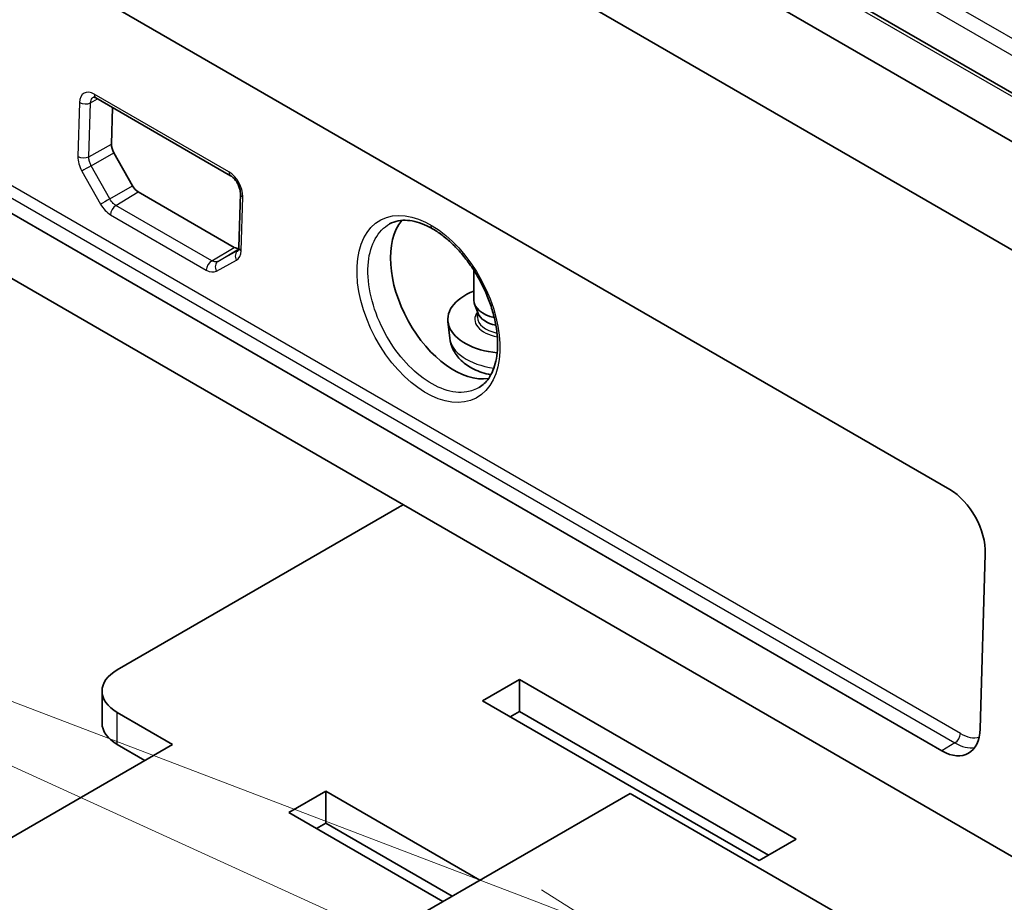
# Model space of a CAD drawing. Units: millimetres. Extents: x 14 to 1804, y 8 to 430.
# Drawn here: x 258 to 295, y 127 to 161 of the extents above; entities that cross this region are included whole.
import ezdxf

# ---------------------------------------------------------------- set-up
doc = ezdxf.new("R2010")
doc.units = ezdxf.units.MM
for name, color, linetype, lineweight in [('Symbol (TK)', 100, 'Continuous', 18), ('Visible (ISO)', 7, 'Continuous', 35), ('Visible Narrow (ISO)', 7, 'Continuous', 25)]:
    doc.layers.add(name, color=color, linetype=linetype, lineweight=lineweight)
doc.styles.add('Note Text (TK2)', font='txt')

# ---------------------------------------------------------------- blocks, each defined once
blk = doc.blocks.new('バルーン3')
at = {"layer": 'Symbol (TK)', "color": 100}
for p, q in [((277.357, 126.927), (226.199, 146.448)), ((279.692, 126.035), (277.535, 127.394)), ((277.357, 126.927), (279.692, 126.035)), ((277.178, 126.46), (279.692, 126.035))]:
    blk.add_line(p, q, dxfattribs=at)
at = {"layer": 'Symbol (TK)'}
blk.add_circle((223.399, 147.517), 3, dxfattribs=at)
at = {"layer": 'Symbol (TK)', "color": 7, "insert": (223.399, 147.511), "char_height": 2, "attachment_point": 5, "style": 'Note Text (TK2)'}
blk.add_mtext('3', dxfattribs=at)
blk = doc.blocks.new('バルーン4')
at = {"layer": 'Symbol (TK)', "color": 100}
for p, q in [((287.399, 118.396), (226.12, 146.279)), ((289.675, 117.361), (287.607, 118.851)), ((287.399, 118.396), (289.675, 117.361)), ((287.192, 117.941), (289.675, 117.361))]:
    blk.add_line(p, q, dxfattribs=at)
at = {"layer": 'Symbol (TK)'}
blk.add_circle((223.399, 147.517), 3, dxfattribs=at)
at = {"layer": 'Symbol (TK)', "color": 7, "insert": (223.399, 147.511), "char_height": 2, "attachment_point": 5, "style": 'Note Text (TK2)'}
blk.add_mtext('3', dxfattribs=at)
blk = doc.blocks.new('バルーン7')
at = {"layer": 'Symbol (TK)', "color": 100}
for p, q in [((280.237, 107.894), (226.494, 125.471)), ((282.613, 107.116), (280.392, 108.369)), ((280.237, 107.894), (282.613, 107.116)), ((280.081, 107.418), (282.613, 107.116))]:
    blk.add_line(p, q, dxfattribs=at)
at = {"layer": 'Symbol (TK)'}
blk.add_circle((223.649, 126.401), 3, dxfattribs=at)
at = {"layer": 'Symbol (TK)', "color": 7, "insert": (223.649, 126.395), "char_height": 2, "attachment_point": 5, "style": 'Note Text (TK2)'}
blk.add_mtext('5', dxfattribs=at)

msp = doc.modelspace()

# ---------------------------------------------------------------- linework, layer by layer
at = {"layer": 'Visible (ISO)'}
for p, q in [((300.6206, 155.0119), (236.4138, 192.0817)), ((297.9033, 154.7196), (235.7418, 190.6085)), ((233.9124, 187.5123), (296.0739, 151.6233)), ((237.3128, 174.9921), (293.187, 142.7332)), ((232.4925, 165.093), (296.1356, 128.3487)), ((292.89, 132.7117), (237.0141, 164.9717)), ((260.4535, 157.7371), (265.6154, 154.7569)), ((261.0935, 157.3676), (261.051, 155.9638)), ((261.1407, 155.6366), (261.8579, 154.3666)), ((262.0773, 154.1326), (265.7542, 152.0097)), ((265.9923, 154.0694), (265.932, 152.0022)), ((274.9434, 151.1294), (274.9434, 149.9868)), ((275.1079, 149.4802), (274.9732, 149.8303)), ((275.0814, 149.5489), (275.0814, 149.3336)), ((274.016, 148.5355), (273.9477, 149.1716)), ((272.0922, 142.0668), (261.2735, 135.8206)), ((294.5517, 140.2565), (294.3525, 133.5571)), ((275.2742, 134.6367), (276.6884, 135.4532)), ((276.6884, 134.2284), (276.6884, 135.4532)), ((276.6884, 135.4532), (287.295, 129.3294)), ((260.6877, 133.7794), (260.6877, 135.0041)), ((285.8808, 128.5129), (275.2742, 134.6367)), ((261.2735, 134.1876), (263.3948, 132.9629)), ((276.6884, 134.2284), (276.3348, 134.0243)), ((286.2343, 128.7171), (276.6884, 134.2284)), ((263.3948, 132.9629), (249.9598, 125.2061)), ((262.3341, 132.3505), (261.2735, 132.9629)), ((267.8496, 130.3501), (269.2638, 131.1666)), ((269.2638, 129.9418), (269.2638, 131.1666)), ((269.2638, 131.1666), (275.1681, 127.7577)), ((280.931, 131.0849), (271.0315, 125.3694)), ((290.8305, 125.3694), (280.931, 131.0849)), ((273.7539, 126.9412), (267.8496, 130.3501)), ((269.2638, 129.9418), (268.9102, 129.7377)), ((274.1075, 127.1453), (269.2638, 129.9418)), ((287.295, 129.3294), (285.8808, 128.5129))]:
    msp.add_line(p, q, dxfattribs=at)
for centre, major_axis, ratio, start_param, end_param in [((261.371, 155.7788), (-0.2139, 0.3989), 0.5971344, 0.803504, 1.6072891), ((262.0885, 154.509), (-0.2142, 0.3995), 0.5971344, 1.6072891, 2.3749099), ((274.261, 150.2534), (-1.6789, 3.1305), 0.5971344, 0.2473991, 2.9288949), ((265.7654, 152.3861), (-0.2142, 0.3995), 0.5971344, 2.3749099, 2.9479205), ((276.1934, 149.252), (-2.25, 0), 0.5773503, 5.30142, 7.6948865), ((276.1934, 149.9868), (-1.25, 0), 0.5773503, 0, 1.1863639), ((276.1934, 149.6194), (-1.112, 0), 0.5773503, 0.2185825, 1.1958519), ((293.1372, 141.0727), (-0.9462, 1.762), 0.5973296, 3.945228, 5.5157197), ((274.2135, 140.842), (3, 0), 0.5773503, 2.2894783, 2.3561945), ((262.6877, 135.0041), (-2, 0), 0.5773503, 5.4977871, 7.0685835), ((262.6877, 133.7794), (-2, 0), 0.5773503, 0, 0.7853982), ((292.9382, 134.3752), (0.9455, -1.7652), 0.5965758, 5.5175641, 7.0874471)]:
    msp.add_ellipse(centre, major_axis=major_axis, ratio=ratio, start_param=start_param, end_param=end_param, dxfattribs=at)
for points, knots in [([(260.3567, 157.7699), (260.3567, 157.7699), (260.3578, 157.7701), (260.3636, 157.7702), (260.3694, 157.7699), (260.3861, 157.7666), (260.3969, 157.7635), (260.4226, 157.7535), (260.4374, 157.7464), (260.4535, 157.7371)], [-0.58515315, -0.58515315, -0.58515315, -0.58515315, -0.46357781, -0.46357781, -0.30905188, -0.30905188, -0.15452594, -0.15452594, 0, 0, 0, 0]), ([(265.6154, 154.7569), (265.6399, 154.7428), (265.6673, 154.7233), (265.7253, 154.6732), (265.7559, 154.6419), (265.8157, 154.5691), (265.8448, 154.5273), (265.8971, 154.4377), (265.9202, 154.3899), (265.9569, 154.2947), (265.9707, 154.2475), (265.9882, 154.1606), (265.9923, 154.1208), (265.9926, 154.0806), (265.9925, 154.0749), (265.9923, 154.0694)], [0, 0, 0, 0, 0.2347516, 0.2347516, 0.483162, 0.483162, 0.7432693, 0.7432693, 1.0090264, 1.0090264, 1.2727464, 1.2727464, 1.5268467, 1.5268467, 1.5701868, 1.5701868, 1.5701868, 1.5701868]), ([(271.7147, 152.9076), (271.8151, 152.9627), (271.9241, 153.002), (272.1539, 153.0463), (272.2737, 153.0531), (272.5181, 153.0352), (272.6412, 153.0131), (272.8913, 152.9417), (273.0177, 152.8936), (273.2729, 152.7722), (273.4016, 152.6994), (273.6589, 152.5297), (273.7875, 152.433), (274.0413, 152.2175), (274.1666, 152.0987), (274.4102, 151.8416), (274.5286, 151.7034), (274.7551, 151.4108), (274.8633, 151.2564), (275.0661, 150.9357), (275.1608, 150.7694), (275.3341, 150.4292), (275.4126, 150.2554), (275.5516, 149.9052), (275.6119, 149.7287), (275.713, 149.3782), (275.7537, 149.2041), (275.8146, 148.8631), (275.8349, 148.6962), (275.8552, 148.3741), (275.8552, 148.2189), (275.8356, 147.924), (275.8161, 147.7843), (275.759, 147.5233), (275.7213, 147.402), (275.6289, 147.179), (275.5739, 147.0777), (275.4092, 146.8402), (275.2882, 146.7258), (275.1514, 146.6429)], [2.368963, 2.368963, 2.368963, 2.368963, 2.5587164, 2.5587164, 2.7370376, 2.7370376, 2.9002458, 2.9002458, 3.0563272, 3.0563272, 3.2100004, 3.2100004, 3.3633123, 3.3633123, 3.5170131, 3.5170131, 3.6712699, 3.6712699, 3.8260035, 3.8260035, 3.9810379, 3.9810379, 4.1361623, 4.1361623, 4.2911579, 4.2911579, 4.4458169, 4.4458169, 4.5999824, 4.5999824, 4.7536478, 4.7536478, 4.9071814, 4.9071814, 5.0617939, 5.0617939, 5.2203862, 5.2203862, 5.4850078, 5.4850078, 5.4850078, 5.4850078]), ([(265.932, 152.0022), (265.9314, 151.9824), (265.9296, 151.9649), (265.9243, 151.9351), (265.921, 151.9229), (265.9144, 151.9044), (265.9111, 151.898), (265.9064, 151.8902), (265.905, 151.8888), (265.9049, 151.8886), (265.9049, 151.8886), (265.9049, 151.8886)], [-1.57140587, -1.57140587, -1.57140587, -1.57140587, -1.41676019, -1.41676019, -1.26211451, -1.26211451, -1.10746883, -1.10746883, -0.95282315, -0.95282315, -0.94604005, -0.94604005, -0.94604005, -0.94604005]), ([(274.016, 148.5355), (274.0323, 148.3842), (274.0762, 148.2385), (274.2104, 147.9603), (274.3051, 147.8321), (274.5463, 147.5834), (274.6998, 147.4738), (275.0621, 147.2769), (275.2765, 147.2001), (275.5316, 147.1412), (275.5645, 147.1342), (275.5976, 147.1277)], [2.4180978, 2.4180978, 2.4180978, 2.4180978, 2.6277564, 2.6277564, 2.8666067, 2.8666067, 3.1718981, 3.1718981, 3.5462645, 3.5462645, 3.6014672, 3.6014672, 3.6014672, 3.6014672])]:
    msp.add_open_spline(points, degree=3, knots=knots, dxfattribs=at)
at = {"layer": 'Visible Narrow (ISO)'}
for p, q in [((236.1775, 192.0828), (300.4569, 154.9711)), ((299.9989, 157.4607), (240.4897, 191.8184)), ((240.207, 191.34), (299.7162, 156.9823)), ((293.5962, 133.3762), (237.7379, 165.626)), ((237.5296, 165.2693), (293.3879, 133.0195)), ((265.5534, 154.9029), (260.3915, 157.8831)), ((259.8266, 157.5573), (259.7641, 155.4914)), ((260.1845, 155.4806), (260.247, 157.5465)), ((260.247, 157.5465), (260.52, 157.6987)), ((260.1845, 155.4806), (261.051, 155.9638)), ((260.273, 155.1351), (261.1407, 155.6366)), ((259.9175, 154.9321), (260.6346, 153.6621)), ((260.9901, 153.8652), (260.273, 155.1351)), ((260.9901, 153.8652), (261.8579, 154.3666)), ((261.2177, 153.619), (262.0773, 154.1326)), ((266.0199, 151.8796), (266.0802, 153.9467)), ((261.0094, 153.2623), (264.6863, 151.1394)), ((264.8946, 151.4961), (261.2177, 153.619)), ((264.8946, 151.4961), (265.7542, 152.0097)), ((265.1329, 151.4733), (265.9278, 151.9552)), ((265.9, 151.8863), (265.1329, 151.4733)), ((265.9, 151.8863), (265.9059, 151.8899)), ((265.0718, 151.1003), (265.839, 151.5133)), ((261.2735, 132.9629), (261.2735, 134.1876)), ((293.3879, 133.0195), (292.89, 132.7117))]:
    msp.add_line(p, q, dxfattribs=at)
for centre, major_axis, ratio, start_param, end_param in [((260.3724, 157.2417), (-0.365, 0.6805), 0.5971344, 5.5165026, 7.0866893), ((260.6035, 157.9969), (-0.15, -0.2598), 0.5773503, 5.4628806, 6.2831853), ((260.0386, 157.6711), (-0.2999, 0.0091), 0.5572009, 0.8025465, 2.3559002), ((260.311, 155.1752), (0.3657, -0.6819), 0.5971344, 3.9450966, 4.7488817), ((259.9761, 155.6052), (-0.2999, 0.0091), 0.557201, 0.8025465, 2.3559002), ((260.1295, 155.046), (0.2612, 0.1475), 0.0285066, 0.9731265, 2.5013494), ((265.7654, 155.0167), (-0.15, -0.2598), 0.5773503, 5.4628806, 6.2831853), ((265.5343, 154.2615), (-0.365, 0.6805), 0.5971344, 3.9463158, 5.5165026), ((266.2922, 154.0606), (-0.2999, 0.0088), 0.5564975, 0, 0.8019593), ((260.8466, 153.776), (-0.2612, -0.1475), 0.0285066, 4.1147192, 5.642942), ((261.0285, 153.9054), (0.366, -0.6824), 0.5971344, 4.7488818, 5.5165026), ((261.2214, 153.3762), (-0.15, -0.2598), 0.5773503, 3.9444441, 5.4628806), ((273.5086, 152.9804), (-0.15, -0.2598), 0.5773503, 5.4628806, 6.2831853), ((266.051, 151.6272), (-0.1422, 0.2642), 0.8021311, 0.0417669, 1.5699897), ((265.4729, 152.195), (0.3657, -0.6819), 0.5971344, 0.000938, 0.8047231), ((266.2319, 151.9934), (-0.2999, 0.0088), 0.5564975, 0, 0.8019593), ((264.8983, 151.2533), (-0.15, -0.2598), 0.5773503, 3.9444441, 5.4628806), ((265.2838, 151.2142), (-0.1422, 0.2642), 0.8021311, 0.0417669, 1.5699897), ((264.7054, 151.7825), (0.366, -0.6824), 0.5971344, 5.5165026, 6.2841233), ((276.1934, 149.252), (-1.212, 0), 0.5773503, 5.8741169, 7.5596187), ((276.1934, 149.3336), (-1.112, 0), 0.5773503, 0, 1.236357), ((276.1934, 148.6135), (-2.1816, 0), 0.5773503, 0.0619034, 1.348002), ((293.3842, 133.2623), (0.15, 0.2598), 0.5773503, 3.9444441, 5.4628806), ((293.6371, 134.7902), (-0.8037, 1.5004), 0.5965758, 2.3759715, 3.0072507), ((293.4251, 134.6763), (0.962, -1.7555), 0.5938634, 5.5116969, 6.0670421)]:
    msp.add_ellipse(centre, major_axis=major_axis, ratio=ratio, start_param=start_param, end_param=end_param, dxfattribs=at)
msp.add_ellipse((273.201, 149.6498), major_axis=(1.8306, -3.4134), ratio=0.5971344, dxfattribs=at)
for points, knots in [([(260.247, 157.5465), (260.2489, 157.5862), (260.2559, 157.6229), (260.2864, 157.7065), (260.3174, 157.7461), (260.3576, 157.7697), (260.358, 157.7699), (260.3583, 157.7701)], [-1.57018678, -1.57018678, -1.57018678, -1.57018678, -1.27000386, -1.27000386, -0.78971119, -0.78971119, -0.78510732, -0.78510732, -0.78510732, -0.78510732]), ([(260.273, 155.1351), (260.2667, 155.1465), (260.2607, 155.1581), (260.2344, 155.2125), (260.2177, 155.2569), (260.2058, 155.3012), (260.1939, 155.3454), (260.1867, 155.3894), (260.1837, 155.4481), (260.1837, 155.4646), (260.1845, 155.4806)], [0.76762083, 0.76762083, 0.76762083, 0.76762083, 0.85004368, 0.85004368, 1.15016562, 1.15016562, 1.15016562, 1.45028756, 1.45028756, 1.57140593, 1.57140593, 1.57140593, 1.57140593]), ([(261.2177, 153.619), (261.1842, 153.6383), (261.151, 153.6636), (261.0704, 153.741), (261.0257, 153.8002), (260.9901, 153.8652)], [0, 0, 0, 0, 0.299399, 0.299399, 0.76762078, 0.76762078, 0.76762078, 0.76762078]), ([(275.1507, 146.644), (275.0047, 146.5551), (274.8424, 146.4956), (274.134, 146.386), (273.4866, 146.6086), (272.2943, 147.5456), (271.7528, 148.2465), (271.0037, 149.8361), (270.8241, 150.726), (270.9693, 152.1321), (271.2657, 152.6596), (271.7148, 152.9075)], [-0.7981775, -0.7981775, -0.7981775, -0.7981775, -0.5587663, -0.5587663, 0.1711164, 0.1711164, 0.8877375, 0.8877375, 1.6494855, 1.6494855, 2.368963, 2.368963, 2.368963, 2.368963]), ([(265.1329, 151.4733), (265.1074, 151.4596), (265.0787, 151.4522), (264.9999, 151.4505), (264.9469, 151.4659), (264.8946, 151.4961)], [-0.76762077, -0.76762077, -0.76762077, -0.76762077, -0.46772087, -0.46772087, 0, 0, 0, 0])]:
    msp.add_open_spline(points, degree=3, knots=knots, dxfattribs=at)
msp.add_open_spline([(265.9056, 151.8895), (265.9038, 151.8884), (265.9019, 151.8873), (265.9, 151.8863)], degree=3, dxfattribs=at)

# ---------------------------------------------------------------- block references
at = {"layer": 'Symbol (TK)'}
for name in ['バルーン3', 'バルーン4', 'バルーン7']:
    msp.add_blockref(name, (0, 0), dxfattribs=at)

doc.saveas('drawing.dxf')
